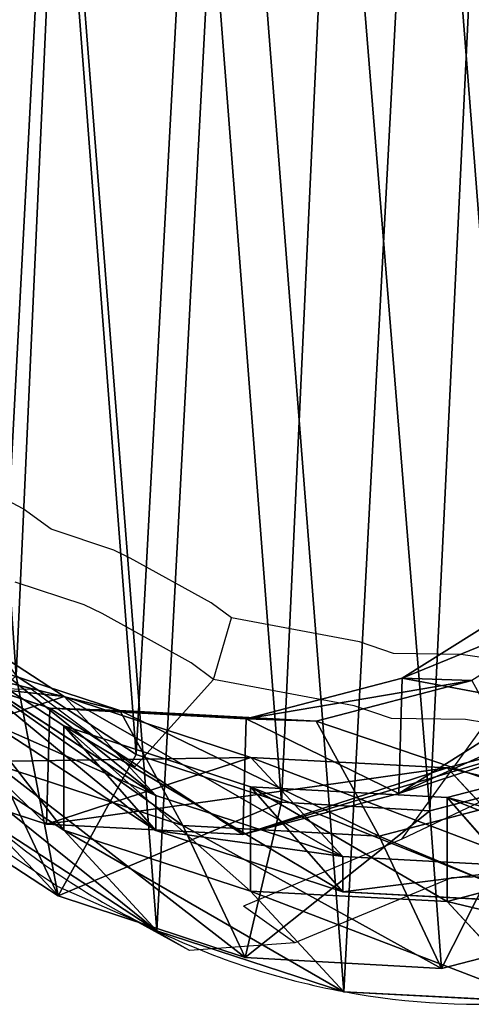
# Model space of a CAD drawing. Units: centimetres. Extents: x -305 to 305, y -290 to 289.
# Drawn here: x -73 to -68, y 42 to 54 of the extents above; entities that cross this region are included whole.
import ezdxf

# ---------------------------------------------------------------- set-up
doc = ezdxf.new("R2010")
doc.units = ezdxf.units.CM
doc.header["$LTSCALE"] = 2.54
doc.layers.get('0').update_dxf_attribs({"true_color": 0xff5454})
doc.layers.add('VP-EQ', color=7, linetype='Continuous', true_color=0x8a3492)

# ---------------------------------------------------------------- blocks, each defined once
blk = doc.blocks.new('R__nica')
at = {"color": 0}
for p, q in [((6.745, 3.653, 175.313), (4.779, 4.933, 175.188)), ((6.745, 3.653, 175.313), (4.779, 4.933, 175.188)), ((12.477, 4.937, 235.573), (10.781, 3.874, 235.622)), ((12.477, 4.937, 235.573), (10.781, 3.874, 235.622)), ((6.738, 3.305, 85.54), (4.769, 4.589, 85.577)), ((6.738, 3.305, 85.54), (4.769, 4.589, 85.577)), ((6.573, 3.517, 235.692), (4.339, 4.247, 235.709)), ((6.573, 3.517, 235.692), (4.339, 4.247, 235.709)), ((7.409, 3.487, 265.303), (5.177, 4.217, 265.38)), ((7.409, 3.487, 265.303), (5.177, 4.217, 265.38)), ((6.17, 3.901, 321.045), (7.606, 2.961, 321.045)), ((6.17, 3.901, 321.045), (7.606, 2.961, 321.045)), ((10.781, 3.874, 235.622), (8.919, 3.389, 235.66)), ((10.781, 3.874, 235.622), (8.919, 3.389, 235.66)), ((11.616, 3.844, 265.198), (9.754, 3.359, 265.237)), ((11.616, 3.844, 265.198), (9.754, 3.359, 265.237)), ((10.742, 2.497, 205.667), (10.781, 3.874, 235.622)), ((10.742, 2.497, 205.667), (10.781, 3.874, 235.622)), ((10.781, 3.874, 235.622), (11.616, 3.844, 265.198)), ((10.781, 3.874, 235.622), (11.616, 3.844, 265.198)), ((6.745, 3.653, 175.313), (4.3, 2.854, 205.407)), ((6.745, 3.653, 175.313), (4.3, 2.854, 205.407)), ((7.841, 2.47, 145.623), (5.873, 3.752, 145.552)), ((7.841, 2.47, 145.623), (5.873, 3.752, 145.552)), ((8.975, 2.927, 175.449), (6.745, 3.653, 175.313)), ((7.841, 2.47, 145.623), (6.745, 3.653, 175.313)), ((7.841, 2.47, 145.623), (6.745, 3.653, 175.313)), ((8.975, 2.927, 175.449), (6.745, 3.653, 175.313)), ((12.439, 3.565, 205.725), (10.742, 2.497, 205.667)), ((12.439, 3.565, 205.725), (10.742, 2.497, 205.667)), ((6.534, 2.129, 205.503), (6.573, 3.517, 235.692)), ((6.534, 2.129, 205.503), (6.573, 3.517, 235.692)), ((8.919, 3.389, 235.66), (6.573, 3.517, 235.692)), ((8.919, 3.389, 235.66), (6.573, 3.517, 235.692)), ((6.573, 3.517, 235.692), (7.409, 3.487, 265.303)), ((6.573, 3.517, 235.692), (7.409, 3.487, 265.303)), ((9.754, 3.359, 265.237), (7.409, 3.487, 265.303)), ((7.409, 3.487, 265.303), (8.161, 2.114, 295.02)), ((7.409, 3.487, 265.303), (8.161, 2.114, 295.02)), ((9.754, 3.359, 265.237), (7.409, 3.487, 265.303)), ((6.738, 2.056, 55.737), (4.769, 3.335, 55.648)), ((6.738, 2.056, 55.737), (4.769, 3.335, 55.648)), ((7.841, 2.052, 115.427), (5.873, 3.336, 115.481)), ((7.841, 2.052, 115.427), (5.873, 3.336, 115.481)), ((6.738, 3.305, 85.54), (7.841, 2.052, 115.427)), ((8.971, 2.574, 85.499), (6.738, 3.305, 85.54)), ((6.738, 3.305, 85.54), (7.841, 2.052, 115.427)), ((8.971, 2.574, 85.499), (6.738, 3.305, 85.54)), ((6.738, 2.056, 55.737), (6.738, 3.305, 85.54)), ((6.738, 2.056, 55.737), (6.738, 3.305, 85.54)), ((8.88, 2.007, 205.598), (8.919, 3.389, 235.66)), ((8.88, 2.007, 205.598), (8.919, 3.389, 235.66)), ((8.919, 3.389, 235.66), (9.754, 3.359, 265.237)), ((8.919, 3.389, 235.66), (9.754, 3.359, 265.237)), ((9.754, 3.359, 265.237), (10.506, 1.987, 294.947)), ((9.754, 3.359, 265.237), (10.506, 1.987, 294.947)), ((13.177, 3.293, 175.695), (10.742, 2.497, 205.667)), ((13.177, 3.293, 175.695), (10.742, 2.497, 205.667)), ((13.177, 3.293, 175.695), (11.318, 2.804, 175.588)), ((13.177, 3.293, 175.695), (11.318, 2.804, 175.588)), ((6.672, 1.271, 319.045), (7.606, 2.961, 321.045)), ((6.672, 1.271, 319.045), (7.606, 2.961, 321.045)), ((7.606, 2.961, 321.045), (9.339, 2.39, 321.045)), ((7.606, 2.961, 321.045), (9.339, 2.39, 321.045)), ((6.534, 2.129, 205.503), (4.3, 2.854, 205.407)), ((6.534, 2.129, 205.503), (4.3, 2.854, 205.407)), ((5.93, 2.843, 295.124), (6.672, 1.271, 319.045)), ((8.161, 2.114, 295.02), (5.93, 2.843, 295.124)), ((5.93, 2.843, 295.124), (6.672, 1.271, 319.045)), ((8.161, 2.114, 295.02), (5.93, 2.843, 295.124)), ((8.975, 2.927, 175.449), (6.534, 2.129, 205.503)), ((8.975, 2.927, 175.449), (6.534, 2.129, 205.503)), ((10.075, 1.741, 145.684), (8.975, 2.927, 175.449)), ((11.318, 2.804, 175.588), (8.975, 2.927, 175.449)), ((10.075, 1.741, 145.684), (8.975, 2.927, 175.449)), ((11.318, 2.804, 175.588), (8.975, 2.927, 175.449)), ((13.18, 2.931, 85.421), (11.318, 2.446, 85.456)), ((13.18, 2.931, 85.421), (11.318, 2.446, 85.456)), ((11.318, 2.804, 175.588), (8.88, 2.007, 205.598)), ((11.318, 2.804, 175.588), (8.88, 2.007, 205.598)), ((12.421, 1.615, 145.73), (11.318, 2.804, 175.588)), ((12.421, 1.615, 145.73), (11.318, 2.804, 175.588)), ((11.112, 2.29, 321.045), (12.376, 2.618, 321.045)), ((11.112, 2.29, 321.045), (12.376, 2.618, 321.045)), ((6.672, 1.271, 319.045), (4.702, 2.56, 319.045)), ((6.672, 1.271, 319.045), (4.702, 2.56, 319.045)), ((10.742, 2.497, 205.667), (8.88, 2.007, 205.598)), ((10.742, 2.497, 205.667), (8.88, 2.007, 205.598)), ((8.971, 2.574, 85.499), (10.075, 1.322, 115.375)), ((8.971, 1.329, 55.808), (8.971, 2.574, 85.499)), ((11.318, 2.446, 85.456), (8.971, 2.574, 85.499)), ((8.971, 1.329, 55.808), (8.971, 2.574, 85.499)), ((11.318, 2.446, 85.456), (8.971, 2.574, 85.499)), ((8.971, 2.574, 85.499), (10.075, 1.322, 115.375)), ((10.075, 1.741, 145.684), (7.841, 2.47, 145.623)), ((7.841, 2.052, 115.427), (7.841, 2.47, 145.623)), ((10.075, 1.741, 145.684), (7.841, 2.47, 145.623)), ((7.841, 2.052, 115.427), (7.841, 2.47, 145.623)), ((9.339, 2.39, 321.045), (8.906, 0.535, 319.045)), ((9.339, 2.39, 321.045), (8.906, 0.535, 319.045)), ((9.339, 2.39, 321.045), (11.112, 2.29, 321.045)), ((9.339, 2.39, 321.045), (11.112, 2.29, 321.045)), ((12.369, 2.471, 294.921), (10.506, 1.987, 294.947)), ((12.369, 2.471, 294.921), (10.506, 1.987, 294.947)), ((11.318, 1.206, 55.856), (11.318, 2.446, 85.456)), ((11.318, 1.206, 55.856), (11.318, 2.446, 85.456)), ((11.318, 2.446, 85.456), (12.421, 1.194, 115.33)), ((11.318, 2.446, 85.456), (12.421, 1.194, 115.33)), ((11.112, 2.29, 321.045), (11.253, 0.403, 319.045)), ((11.112, 2.29, 321.045), (11.253, 0.403, 319.045)), ((7.852, 0.854, 25.567), (5.882, 2.135, 25.505)), ((7.852, 0.854, 25.567), (5.882, 2.135, 25.505)), ((8.88, 2.007, 205.598), (6.534, 2.129, 205.503)), ((8.88, 2.007, 205.598), (6.534, 2.129, 205.503)), ((8.971, 1.329, 55.808), (6.738, 2.056, 55.737)), ((7.852, 0.854, 25.567), (6.738, 2.056, 55.737)), ((8.971, 1.329, 55.808), (6.738, 2.056, 55.737)), ((7.852, 0.854, 25.567), (6.738, 2.056, 55.737)), ((10.075, 1.322, 115.375), (7.841, 2.052, 115.427)), ((10.075, 1.322, 115.375), (7.841, 2.052, 115.427)), ((10.506, 1.987, 294.947), (8.161, 2.114, 295.02)), ((8.161, 2.114, 295.02), (8.906, 0.535, 319.045)), ((8.161, 2.114, 295.02), (8.906, 0.535, 319.045)), ((10.506, 1.987, 294.947), (8.161, 2.114, 295.02)), ((10.506, 1.987, 294.947), (11.253, 0.403, 319.045)), ((10.506, 1.987, 294.947), (11.253, 0.403, 319.045)), ((12.421, 1.615, 145.73), (10.075, 1.741, 145.684)), ((12.421, 1.615, 145.73), (10.075, 1.741, 145.684)), ((10.075, 1.322, 115.375), (10.075, 1.741, 145.684)), ((10.075, 1.322, 115.375), (10.075, 1.741, 145.684)), ((13.18, 1.693, 55.87), (11.318, 1.206, 55.856)), ((13.18, 1.693, 55.87), (11.318, 1.206, 55.856)), ((11.318, 1.206, 55.856), (8.971, 1.329, 55.808)), ((10.086, 0.127, 25.623), (8.971, 1.329, 55.808)), ((10.086, 0.127, 25.623), (8.971, 1.329, 55.808)), ((11.318, 1.206, 55.856), (8.971, 1.329, 55.808)), ((12.421, 1.194, 115.33), (10.075, 1.322, 115.375)), ((12.421, 1.194, 115.33), (10.075, 1.322, 115.375)), ((8.906, 0.535, 319.045), (6.672, 1.271, 319.045)), ((8.906, 0.535, 319.045), (6.672, 1.271, 319.045)), ((12.432, 0.003, 25.669), (11.318, 1.206, 55.856)), ((12.432, 0.003, 25.669), (11.318, 1.206, 55.856)), ((10.086, 0.127, 25.623), (7.852, 0.854, 25.567)), ((10.086, 0.127, 25.623), (7.852, 0.854, 25.567)), ((7.852, 0.854), (7.852, 0.854, 25.567)), ((7.852, 0.854), (7.852, 0.854, 25.567)), ((13.117, 0.886, 319.045), (11.253, 0.403, 319.045)), ((13.117, 0.886, 319.045), (11.253, 0.403, 319.045)), ((11.253, 0.403, 319.045), (8.906, 0.535, 319.045)), ((11.253, 0.403, 319.045), (8.906, 0.535, 319.045)), ((12.432, 0.003, 25.669), (10.086, 0.127, 25.623)), ((10.086, 0.127), (10.086, 0.127, 25.623)), ((12.432, 0.003, 25.669), (10.086, 0.127, 25.623)), ((10.086, 0.127), (10.086, 0.127, 25.623))]:
    blk.add_line(p, q, dxfattribs=at)
for start, end in [(229.4749, 244.4749), (229.4749, 244.4749), (244.4749, 259.4749), (244.4749, 259.4749), (259.4749, 274.4749), (259.4749, 274.4749)]:
    blk.add_arc((11.73, 8.976), 9, start, end, dxfattribs=at)
mesh = blk.add_polyface(dxfattribs=at)
corners = [(3.624, 10.62), (3.774, 6.045), (3.546, 8.273), (4.082, 12.854), (4.571, 3.951), (4.889, 14.824), (5.882, 2.135), (6.636, 16.395), (7.852, 0.854), (8.73, 17.461), (10.086, 0.127), (11.028, 17.948), (12.432, 0.003), (13.445, 17.561), (14.294, 0.491), (15.679, 16.562), (15.99, 1.556), (17.578, 15.019), (17.405, 3.128), (18.936, 5.03), (18.945, 13.499), (19.922, 7.265), (19.872, 11.677), (20.296, 9.678)]
mesh.append_faces([[corners[k] for k in face] for face in [(0, 1, 2), (21, 22, 23)]], dxfattribs={"vtx0": -1, "color": 0})
mesh.append_faces([[corners[k] for k in face] for face in [(1, 3, 4), (4, 5, 6), (6, 7, 8), (8, 9, 10), (10, 11, 12), (12, 13, 14), (14, 15, 16), (16, 17, 18), (18, 17, 19), (19, 20, 21)]], dxfattribs={"vtx0": -1, "vtx1": -1, "color": 0})
mesh.append_faces([[corners[k] for k in face] for face in [(1, 0, 3), (4, 3, 5), (6, 5, 7), (8, 7, 9), (10, 9, 11), (12, 11, 13), (14, 13, 15), (16, 15, 17), (19, 17, 20), (21, 20, 22)]], dxfattribs={"vtx0": -1, "vtx2": -1, "color": 0})
mesh = blk.add_polyface(dxfattribs=at)
corners = [(4.624, 6.814, 321.045), (4.509, 10.697, 321.045), (4.439, 8.651, 321.045), (4.898, 12.585, 321.045), (5.232, 5.207, 321.045), (5.463, 13.959, 321.045), (6.17, 3.901, 321.045), (6.676, 15.047, 321.045), (7.606, 2.961, 321.045), (8.302, 15.871, 321.045), (9.339, 2.39, 321.045), (9.98, 16.222, 321.045), (11.112, 2.29, 321.045), (11.77, 15.929, 321.045), (12.376, 2.618, 321.045), (13.523, 15.138, 321.045), (13.578, 3.37, 321.045), (15.096, 13.851, 321.045), (14.771, 4.692, 321.045), (16.105, 6.345, 321.045), (16.182, 12.637, 321.045), (16.881, 8.099, 321.045), (16.869, 11.28, 321.045), (17.161, 9.893, 321.045)]
mesh.append_faces([[corners[k] for k in face] for face in [(0, 1, 2), (22, 21, 23)]], dxfattribs={"vtx0": -1, "color": 0})
mesh.append_faces([[corners[k] for k in face] for face in [(1, 0, 3), (3, 4, 5), (5, 6, 7), (7, 8, 9), (9, 10, 11), (11, 12, 13), (13, 14, 15), (15, 16, 17), (17, 19, 20), (20, 21, 22)]], dxfattribs={"vtx0": -1, "vtx1": -1, "color": 0})
mesh.append_faces([[corners[k] for k in face] for face in [(3, 0, 4), (5, 4, 6), (7, 6, 8), (9, 8, 10), (11, 10, 12), (13, 12, 14), (15, 14, 16), (17, 16, 18), (17, 18, 19), (20, 19, 21)]], dxfattribs={"vtx0": -1, "vtx2": -1, "color": 0})
mesh = blk.add_polyface(dxfattribs=at)
corners = [(6.745, 3.653, 175.313), (2.331, 4.133, 205.316), (4.779, 4.933, 175.188), (4.3, 2.854, 205.407)]
mesh.append_faces([[corners[k] for k in face] for face in [(0, 1, 2), (1, 0, 3)]], dxfattribs={"vtx0": -1, "color": 0})
mesh = blk.add_polyface(dxfattribs=at)
corners = [(7.841, 2.47, 145.623), (4.779, 4.933, 175.188), (5.873, 3.752, 145.552), (6.745, 3.653, 175.313)]
mesh.append_faces([[corners[k] for k in face] for face in [(0, 1, 2), (1, 0, 3)]], dxfattribs={"vtx0": -1, "color": 0})
mesh = blk.add_polyface(dxfattribs=at)
corners = [(12.439, 3.565, 205.725), (10.781, 3.874, 235.622), (10.742, 2.497, 205.667), (12.477, 4.937, 235.573)]
mesh.append_faces([[corners[k] for k in face] for face in [(0, 1, 2), (1, 0, 3)]], dxfattribs={"vtx0": -1, "color": 0})
mesh = blk.add_polyface(dxfattribs=at)
corners = [(13.314, 4.908, 265.178), (10.781, 3.874, 235.622), (12.477, 4.937, 235.573), (11.616, 3.844, 265.198)]
mesh.append_faces([[corners[k] for k in face] for face in [(0, 1, 2), (1, 0, 3)]], dxfattribs={"vtx0": -1, "color": 0})
mesh = blk.add_polyface(dxfattribs=at)
corners = [(7.841, 2.052, 115.427), (4.769, 4.589, 85.577), (6.738, 3.305, 85.54), (5.873, 3.336, 115.481)]
mesh.append_faces([[corners[k] for k in face] for face in [(0, 1, 2), (1, 0, 3)]], dxfattribs={"vtx0": -1, "color": 0})
mesh = blk.add_polyface(dxfattribs=at)
corners = [(6.738, 2.056, 55.737), (4.769, 4.589, 85.577), (4.769, 3.335, 55.648), (6.738, 3.305, 85.54)]
mesh.append_faces([[corners[k] for k in face] for face in [(0, 1, 2), (1, 0, 3)]], dxfattribs={"vtx0": -1, "color": 0})
mesh = blk.add_polyface(dxfattribs=at)
corners = [(14.871, 4.36, 175.788), (10.742, 2.497, 205.667), (13.177, 3.293, 175.695), (12.439, 3.565, 205.725)]
mesh.append_faces([[corners[k] for k in face] for face in [(0, 1, 2), (1, 0, 3)]], dxfattribs={"vtx0": -1, "color": 0})
mesh = blk.add_polyface(dxfattribs=at)
corners = [(6.534, 2.129, 205.503), (4.339, 4.247, 235.709), (4.3, 2.854, 205.407), (6.573, 3.517, 235.692)]
mesh.append_faces([[corners[k] for k in face] for face in [(0, 1, 2), (1, 0, 3)]], dxfattribs={"vtx0": -1, "color": 0})
mesh = blk.add_polyface(dxfattribs=at)
corners = [(7.409, 3.487, 265.303), (4.339, 4.247, 235.709), (6.573, 3.517, 235.692), (5.177, 4.217, 265.38)]
mesh.append_faces([[corners[k] for k in face] for face in [(0, 1, 2), (1, 0, 3)]], dxfattribs={"vtx0": -1, "color": 0})
mesh = blk.add_polyface(dxfattribs=at)
corners = [(6.672, 1.271, 319.045), (3.965, 4.124, 295.251), (5.93, 2.843, 295.124), (4.702, 2.56, 319.045)]
mesh.append_faces([[corners[k] for k in face] for face in [(0, 1, 2), (1, 0, 3)]], dxfattribs={"vtx0": -1, "color": 0})
mesh = blk.add_polyface(dxfattribs=at)
corners = [(8.161, 2.114, 295.02), (5.177, 4.217, 265.38), (7.409, 3.487, 265.303), (5.93, 2.843, 295.124)]
mesh.append_faces([[corners[k] for k in face] for face in [(0, 1, 2), (1, 0, 3)]], dxfattribs={"vtx0": -1, "color": 0})
mesh = blk.add_polyface(dxfattribs=at)
corners = [(6.672, 1.271, 319.045), (6.17, 3.901, 321.045), (4.702, 2.56, 319.045), (7.606, 2.961, 321.045)]
mesh.append_faces([[corners[k] for k in face] for face in [(0, 1, 2), (1, 0, 3)]], dxfattribs={"vtx0": -1, "color": 0})
mesh = blk.add_polyface(dxfattribs=at)
corners = [(10.742, 2.497, 205.667), (8.919, 3.389, 235.66), (8.88, 2.007, 205.598), (10.781, 3.874, 235.622)]
mesh.append_faces([[corners[k] for k in face] for face in [(0, 1, 2), (1, 0, 3)]], dxfattribs={"vtx0": -1, "color": 0})
mesh = blk.add_polyface(dxfattribs=at)
corners = [(11.616, 3.844, 265.198), (8.919, 3.389, 235.66), (10.781, 3.874, 235.622), (9.754, 3.359, 265.237)]
mesh.append_faces([[corners[k] for k in face] for face in [(0, 1, 2), (1, 0, 3)]], dxfattribs={"vtx0": -1, "color": 0})
mesh = blk.add_polyface(dxfattribs=at)
corners = [(12.369, 2.471, 294.921), (9.754, 3.359, 265.237), (11.616, 3.844, 265.198), (10.506, 1.987, 294.947)]
mesh.append_faces([[corners[k] for k in face] for face in [(0, 1, 2), (1, 0, 3)]], dxfattribs={"vtx0": -1, "color": 0})
mesh = blk.add_polyface(dxfattribs=at)
corners = [(8.975, 2.927, 175.449), (4.3, 2.854, 205.407), (6.745, 3.653, 175.313), (6.534, 2.129, 205.503)]
mesh.append_faces([[corners[k] for k in face] for face in [(0, 1, 2), (1, 0, 3)]], dxfattribs={"vtx0": -1, "color": 0})
mesh = blk.add_polyface(dxfattribs=at)
corners = [(7.841, 2.47, 145.623), (5.873, 3.336, 115.481), (7.841, 2.052, 115.427), (5.873, 3.752, 145.552)]
mesh.append_faces([[corners[k] for k in face] for face in [(0, 1, 2), (1, 0, 3)]], dxfattribs={"vtx0": -1, "color": 0})
mesh = blk.add_polyface(dxfattribs=at)
corners = [(10.075, 1.741, 145.684), (6.745, 3.653, 175.313), (7.841, 2.47, 145.623), (8.975, 2.927, 175.449)]
mesh.append_faces([[corners[k] for k in face] for face in [(0, 1, 2), (1, 0, 3)]], dxfattribs={"vtx0": -1, "color": 0})
mesh = blk.add_polyface(dxfattribs=at)
corners = [(8.88, 2.007, 205.598), (6.573, 3.517, 235.692), (6.534, 2.129, 205.503), (8.919, 3.389, 235.66)]
mesh.append_faces([[corners[k] for k in face] for face in [(0, 1, 2), (1, 0, 3)]], dxfattribs={"vtx0": -1, "color": 0})
mesh = blk.add_polyface(dxfattribs=at)
corners = [(9.754, 3.359, 265.237), (6.573, 3.517, 235.692), (8.919, 3.389, 235.66), (7.409, 3.487, 265.303)]
mesh.append_faces([[corners[k] for k in face] for face in [(0, 1, 2), (1, 0, 3)]], dxfattribs={"vtx0": -1, "color": 0})
mesh = blk.add_polyface(dxfattribs=at)
corners = [(10.506, 1.987, 294.947), (7.409, 3.487, 265.303), (9.754, 3.359, 265.237), (8.161, 2.114, 295.02)]
mesh.append_faces([[corners[k] for k in face] for face in [(0, 1, 2), (1, 0, 3)]], dxfattribs={"vtx0": -1, "color": 0})
mesh = blk.add_polyface(dxfattribs=at)
corners = [(7.852, 0.854, 25.567), (4.769, 3.335, 55.648), (5.882, 2.135, 25.505), (6.738, 2.056, 55.737)]
mesh.append_faces([[corners[k] for k in face] for face in [(0, 1, 2), (1, 0, 3)]], dxfattribs={"vtx0": -1, "color": 0})
mesh = blk.add_polyface(dxfattribs=at)
corners = [(10.075, 1.322, 115.375), (6.738, 3.305, 85.54), (8.971, 2.574, 85.499), (7.841, 2.052, 115.427)]
mesh.append_faces([[corners[k] for k in face] for face in [(0, 1, 2), (1, 0, 3)]], dxfattribs={"vtx0": -1, "color": 0})
mesh = blk.add_polyface(dxfattribs=at)
corners = [(8.971, 1.329, 55.808), (6.738, 3.305, 85.54), (6.738, 2.056, 55.737), (8.971, 2.574, 85.499)]
mesh.append_faces([[corners[k] for k in face] for face in [(0, 1, 2), (1, 0, 3)]], dxfattribs={"vtx0": -1, "color": 0})
mesh = blk.add_polyface(dxfattribs=at)
corners = [(13.177, 3.293, 175.695), (8.88, 2.007, 205.598), (11.318, 2.804, 175.588), (10.742, 2.497, 205.667)]
mesh.append_faces([[corners[k] for k in face] for face in [(0, 1, 2), (1, 0, 3)]], dxfattribs={"vtx0": -1, "color": 0})
mesh = blk.add_polyface(dxfattribs=at)
corners = [(14.283, 2.1, 145.752), (11.318, 2.804, 175.588), (12.421, 1.615, 145.73), (13.177, 3.293, 175.695)]
mesh.append_faces([[corners[k] for k in face] for face in [(0, 1, 2), (1, 0, 3)]], dxfattribs={"vtx0": -1, "color": 0})
mesh = blk.add_polyface(dxfattribs=at)
corners = [(9.339, 2.39, 321.045), (6.672, 1.271, 319.045), (8.906, 0.535, 319.045), (7.606, 2.961, 321.045)]
mesh.append_faces([[corners[k] for k in face] for face in [(0, 1, 2), (1, 0, 3)]], dxfattribs={"vtx0": -1, "color": 0})
mesh = blk.add_polyface(dxfattribs=at)
corners = [(8.906, 0.535, 319.045), (5.93, 2.843, 295.124), (8.161, 2.114, 295.02), (6.672, 1.271, 319.045)]
mesh.append_faces([[corners[k] for k in face] for face in [(0, 1, 2), (1, 0, 3)]], dxfattribs={"vtx0": -1, "color": 0})
mesh = blk.add_polyface(dxfattribs=at)
corners = [(11.318, 2.804, 175.588), (6.534, 2.129, 205.503), (8.975, 2.927, 175.449), (8.88, 2.007, 205.598)]
mesh.append_faces([[corners[k] for k in face] for face in [(0, 1, 2), (1, 0, 3)]], dxfattribs={"vtx0": -1, "color": 0})
mesh = blk.add_polyface(dxfattribs=at)
corners = [(12.421, 1.615, 145.73), (8.975, 2.927, 175.449), (10.075, 1.741, 145.684), (11.318, 2.804, 175.588)]
mesh.append_faces([[corners[k] for k in face] for face in [(0, 1, 2), (1, 0, 3)]], dxfattribs={"vtx0": -1, "color": 0})
mesh = blk.add_polyface(dxfattribs=at)
corners = [(13.18, 1.693, 55.87), (11.318, 2.446, 85.456), (11.318, 1.206, 55.856), (13.18, 2.931, 85.421)]
mesh.append_faces([[corners[k] for k in face] for face in [(0, 1, 2), (1, 0, 3)]], dxfattribs={"vtx0": -1, "color": 0})
mesh = blk.add_polyface(dxfattribs=at)
corners = [(14.283, 1.679, 115.303), (11.318, 2.446, 85.456), (13.18, 2.931, 85.421), (12.421, 1.194, 115.33)]
mesh.append_faces([[corners[k] for k in face] for face in [(0, 1, 2), (1, 0, 3)]], dxfattribs={"vtx0": -1, "color": 0})
mesh = blk.add_polyface(dxfattribs=at)
corners = [(12.376, 2.618, 321.045), (11.253, 0.403, 319.045), (13.117, 0.886, 319.045), (11.112, 2.29, 321.045)]
mesh.append_faces([[corners[k] for k in face] for face in [(0, 1, 2), (1, 0, 3)]], dxfattribs={"vtx0": -1, "color": 0})
mesh = blk.add_polyface(dxfattribs=at)
corners = [(11.318, 1.206, 55.856), (8.971, 2.574, 85.499), (8.971, 1.329, 55.808), (11.318, 2.446, 85.456)]
mesh.append_faces([[corners[k] for k in face] for face in [(0, 1, 2), (1, 0, 3)]], dxfattribs={"vtx0": -1, "color": 0})
mesh = blk.add_polyface(dxfattribs=at)
corners = [(12.421, 1.194, 115.33), (8.971, 2.574, 85.499), (11.318, 2.446, 85.456), (10.075, 1.322, 115.375)]
mesh.append_faces([[corners[k] for k in face] for face in [(0, 1, 2), (1, 0, 3)]], dxfattribs={"vtx0": -1, "color": 0})
mesh = blk.add_polyface(dxfattribs=at)
corners = [(10.075, 1.741, 145.684), (7.841, 2.052, 115.427), (10.075, 1.322, 115.375), (7.841, 2.47, 145.623)]
mesh.append_faces([[corners[k] for k in face] for face in [(0, 1, 2), (1, 0, 3)]], dxfattribs={"vtx0": -1, "color": 0})
mesh = blk.add_polyface(dxfattribs=at)
corners = [(11.112, 2.29, 321.045), (8.906, 0.535, 319.045), (11.253, 0.403, 319.045), (9.339, 2.39, 321.045)]
mesh.append_faces([[corners[k] for k in face] for face in [(0, 1, 2), (1, 0, 3)]], dxfattribs={"vtx0": -1, "color": 0})
mesh = blk.add_polyface(dxfattribs=at)
corners = [(13.117, 0.886, 319.045), (10.506, 1.987, 294.947), (12.369, 2.471, 294.921), (11.253, 0.403, 319.045)]
mesh.append_faces([[corners[k] for k in face] for face in [(0, 1, 2), (1, 0, 3)]], dxfattribs={"vtx0": -1, "color": 0})
mesh = blk.add_polyface(dxfattribs=at)
corners = [(7.852, 0.854, 25.567), (5.882, 2.135), (7.852, 0.854), (5.882, 2.135, 25.505)]
mesh.append_faces([[corners[k] for k in face] for face in [(0, 1, 2), (1, 0, 3)]], dxfattribs={"vtx0": -1, "color": 0})
mesh = blk.add_polyface(dxfattribs=at)
corners = [(10.086, 0.127, 25.623), (6.738, 2.056, 55.737), (7.852, 0.854, 25.567), (8.971, 1.329, 55.808)]
mesh.append_faces([[corners[k] for k in face] for face in [(0, 1, 2), (1, 0, 3)]], dxfattribs={"vtx0": -1, "color": 0})
mesh = blk.add_polyface(dxfattribs=at)
corners = [(11.253, 0.403, 319.045), (8.161, 2.114, 295.02), (10.506, 1.987, 294.947), (8.906, 0.535, 319.045)]
mesh.append_faces([[corners[k] for k in face] for face in [(0, 1, 2), (1, 0, 3)]], dxfattribs={"vtx0": -1, "color": 0})
mesh = blk.add_polyface(dxfattribs=at)
corners = [(12.421, 1.615, 145.73), (10.075, 1.322, 115.375), (12.421, 1.194, 115.33), (10.075, 1.741, 145.684)]
mesh.append_faces([[corners[k] for k in face] for face in [(0, 1, 2), (1, 0, 3)]], dxfattribs={"vtx0": -1, "color": 0})
mesh = blk.add_polyface(dxfattribs=at)
corners = [(14.294, 0.491, 25.693), (11.318, 1.206, 55.856), (12.432, 0.003, 25.669), (13.18, 1.693, 55.87)]
mesh.append_faces([[corners[k] for k in face] for face in [(0, 1, 2), (1, 0, 3)]], dxfattribs={"vtx0": -1, "color": 0})
mesh = blk.add_polyface(dxfattribs=at)
corners = [(12.432, 0.003, 25.669), (8.971, 1.329, 55.808), (10.086, 0.127, 25.623), (11.318, 1.206, 55.856)]
mesh.append_faces([[corners[k] for k in face] for face in [(0, 1, 2), (1, 0, 3)]], dxfattribs={"vtx0": -1, "color": 0})
mesh = blk.add_polyface(dxfattribs=at)
corners = [(10.086, 0.127, 25.623), (7.852, 0.854), (10.086, 0.127), (7.852, 0.854, 25.567)]
mesh.append_faces([[corners[k] for k in face] for face in [(0, 1, 2), (1, 0, 3)]], dxfattribs={"vtx0": -1, "color": 0})
mesh = blk.add_polyface(dxfattribs=at)
corners = [(12.432, 0.003, 25.669), (10.086, 0.127), (12.432, 0.003), (10.086, 0.127, 25.623)]
mesh.append_faces([[corners[k] for k in face] for face in [(0, 1, 2), (1, 0, 3)]], dxfattribs={"vtx0": -1, "color": 0})
blk = doc.blocks.new('Grupuj_1')
at = {"color": 253, "true_color": 0xcab79a}
blk.add_blockref('R__nica', (0, 106.597), dxfattribs=at)
blk = doc.blocks.new('rb2311')
at = {"layer": 'VP-EQ', "color": 0}
for p, q in [((-57.821, 87.651), (-59.152, 88.362)), ((-57.489, 87.409), (-57.821, 87.651)), ((-56.739, 87.16), (-57.489, 87.409)), ((-56.545, 87.064), (-56.739, 87.16)), ((-55.577, 86.531), (-56.545, 87.064)), ((-57.092, 86.505), (-57.917, 86.778)), ((-56.879, 86.4), (-57.092, 86.505)), ((-55.334, 86.348), (-55.577, 86.531)), ((-55.816, 85.813), (-56.879, 86.4)), ((-55.549, 85.613), (-55.334, 86.348)), ((-53.805, 86.062), (-55.334, 86.348)), ((-53.397, 85.924), (-53.805, 86.062)), ((-52.592, 85.912), (-53.397, 85.924)), ((-52.371, 85.878), (-52.592, 85.912)), ((-55.549, 85.613), (-55.816, 85.813)), ((-60.19, 85.559), (-57.725, 85.497)), ((-56.486, 84.571), (-55.549, 85.613)), ((-53.869, 85.298), (-55.549, 85.613)), ((-56.486, 84.571), (-57.725, 85.497)), ((-53.42, 85.147), (-53.869, 85.298)), ((-52.536, 85.134), (-53.42, 85.147)), ((-53.298, 83.705), (-52.293, 85.096)), ((-52.293, 85.096), (-52.536, 85.134)), ((-57.412, 83.14), (-59.233, 84.344)), ((-52.207, 84.221), (-53.298, 83.705)), ((-53.298, 83.705), (-55.188, 82.902)), ((-50.359, 83.328), (-52.704, 83.241)), ((-52.704, 83.241), (-54.576, 82.467)), ((-56.486, 82.732), (-57.412, 83.14)), ((-54.576, 82.467), (-55.188, 82.902)), ((-55.835, 82.376), (-56.486, 82.732)), ((-56.376, 82.684), (-56.486, 82.732)), ((-55.835, 82.376), (-56.376, 82.684)), ((-54.576, 82.467), (-55.835, 82.376))]:
    blk.add_line(p, q, dxfattribs=at)
blk = doc.blocks.new('Rb2311 2d')
at = {"layer": 'VP-EQ', "color": 0}
blk.add_blockref('rb2311', (0, 0), dxfattribs=at)

msp = doc.modelspace()

# ---------------------------------------------------------------- block references
at = {"color": 0}
msp.add_blockref('Grupuj_1', (-79.349, -64.192), dxfattribs=at)
at = {"layer": 'VP-EQ', "color": 0}
msp.add_blockref('Rb2311 2d', (-15.273, -39.35), dxfattribs=at)

doc.saveas('drawing.dxf')
